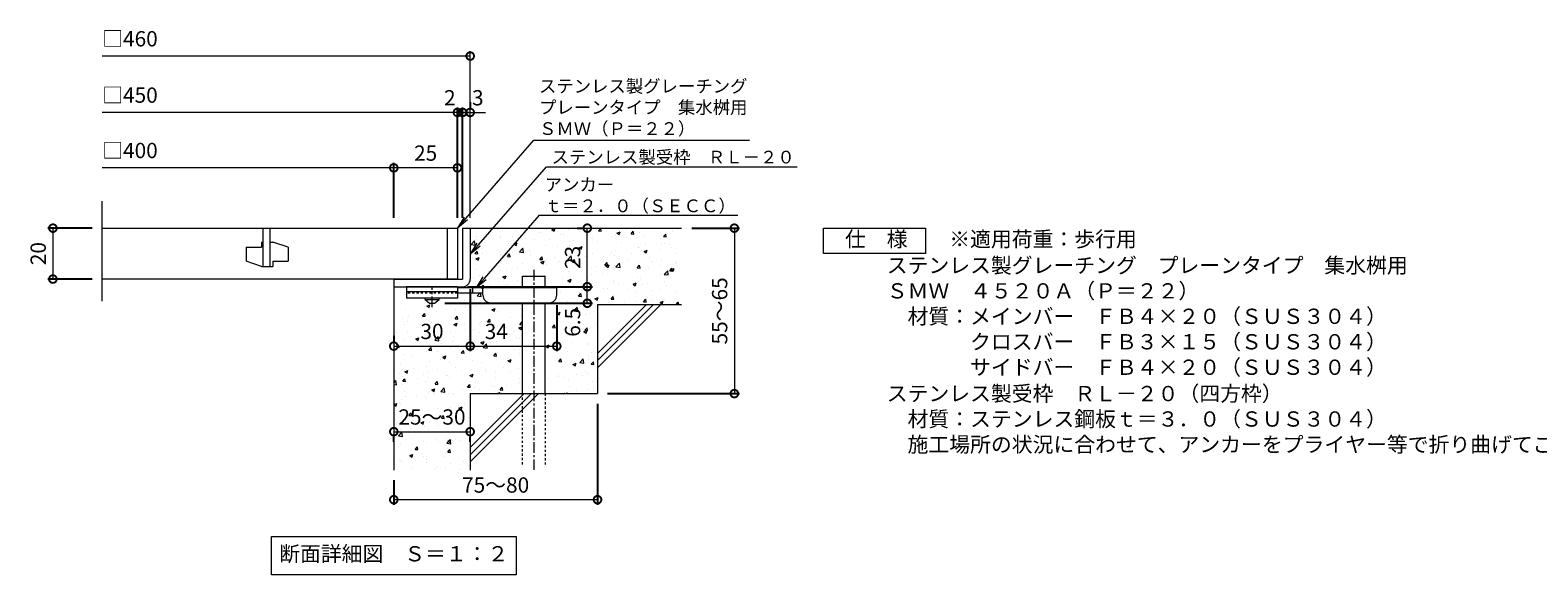
# Model space of a CAD drawing. Extents: x -430 to 539, y -209 to 1263.
# Drawn here: x -425 to 167, y -209 to 5 of the extents above; entities that cross this region are included whole.
import ezdxf
from ezdxf import colors
from ezdxf.entities.mleader import LeaderData, LeaderLine
from ezdxf.math import Vec2, Vec3

# ---------------------------------------------------------------- set-up
doc = ezdxf.new("R2010")
doc.units = 0
doc.linetypes.add('中心線（短）', pattern=[6.773333, 4.233333, -0.846667, 0.846667, -0.846667])
doc.linetypes.add('点線（標準）', pattern=[1.693333, 0.846667, -0.846667])
for name, color, linetype in [('(K)アンカー', 3, 'Continuous'), ('(K)モルタル', 7, 'Continuous'), ('(K)受枠', 2, 'Continuous'), ('(K)寸法', 7, 'Continuous'), ('(K)蓋', 3, 'Continuous'), ('(K)躯体', 6, 'Continuous')]:
    doc.layers.add(name, color=color, linetype=linetype)
for name, color, linetype, lineweight in [('(K)引出線', 7, 'Continuous', 9), ('(K)文字', 2, 'Continuous', 9), ('(K)製品仕様', 7, 'Continuous', 9)]:
    doc.layers.add(name, color=color, linetype=linetype, lineweight=lineweight)
doc.styles.add('(K)MSゴシック', font='MS Gothic.ttf')
doc.styles.add('文字_異尺度_H2.5', font='MS Gothic.ttf', dxfattribs={"height": 2.5})
doc.styles.add('文字_異尺度_H3.0', font='MS Gothic.ttf', dxfattribs={"height": 3})
doc.dimstyles.new('KAD-1', dxfattribs={"dimtxt": 3, "dimasz": 3, "dimexe": 1, "dimexo": 2, "dimgap": 1, "dimtad": 1, "dimdec": 1, "dimdsep": 46, "dimtxsty": '(K)MSゴシック', "dimblk": 'DOTSMALL', "dimcen": 0, "dimclrd": 7, "dimclre": 256, "dimclrt": 2, "dimadec": 1, "dimazin": 0, "dimtfac": 1, "dimtdec": 1, "dimtmove": 0, "dimatfit": 3, "dimldrblk": 'DOTSMALL', "dimfxl": 1, "dimtfill": 1, "dimlwd": 9, "dimlwe": -1, "dimarcsym": 0})

# ---------------------------------------------------------------- blocks, each defined once
blk = doc.blocks.new('_DotSmall')
at = {"color": 0, "linetype": 'ByBlock', "const_width": 0.5}
blk.add_lwpolyline([(-0.0625, 0, 1), (0.0625, 0, 1)], format="xyb", close=True, dxfattribs=at)
blk = doc.blocks.new('*D29')
at = {"layer": '(K)寸法', "transparency": 16777216}
for p, q in [((-202.04, -141.8), (-202.04, -181.47)), ((-282.04, -171.8), (-282.04, -181.47))]:
    blk.add_line(p, q, dxfattribs=at)
at = {"layer": '(K)寸法', "color": 7, "lineweight": 9, "transparency": 16777216}
blk.add_line((-202.04, -179.47), (-282.04, -179.47), dxfattribs=at)
at = {"layer": 'Defpoints', "color": 0, "transparency": 16777216}
for p in [(-202.04, -137.8), (-282.04, -167.8), (-282.04, -179.47)]:
    blk.add_point(p, dxfattribs=at)
at = {"layer": '(K)寸法', "color": 7, "lineweight": 9, "transparency": 16777216, "xscale": 6, "yscale": 6, "zscale": 6, "rotation": 180}
blk.add_blockref('_DotSmall', (-282.04, -179.47), dxfattribs=at)
at = {"layer": '(K)寸法', "color": 7, "lineweight": 9, "transparency": 16777216, "xscale": 6, "yscale": 6, "zscale": 6}
blk.add_blockref('_DotSmall', (-202.04, -179.47), dxfattribs=at)
at = {"layer": '(K)寸法', "color": 2, "lineweight": 9, "transparency": 16777216, "insert": (-242.04, -174.47), "char_height": 6, "attachment_point": 5, "style": '(K)MSゴシック', "bg_fill": 3, "box_fill_scale": 1.1, "bg_fill_color": 256, "bg_fill_true_color": 13158600, "bg_fill_transparency": 0}
blk.add_mtext('75～80', dxfattribs=at)
blk = doc.blocks.new('*D30')
at = {"layer": '(K)寸法', "color": 7, "lineweight": 9, "transparency": 16777216}
blk.add_line((-282.04, -152.75), (-252.04, -152.75), dxfattribs=at)
at = {"layer": '(K)寸法', "transparency": 16777216}
for p, q in [((-282.04, -156.75), (-282.04, -154.75)), ((-252.04, -156.75), (-252.04, -154.75))]:
    blk.add_line(p, q, dxfattribs=at)
at = {"layer": '(K)寸法', "color": 7, "lineweight": 9, "transparency": 16777216, "xscale": 6, "yscale": 6, "zscale": 6, "rotation": 180}
blk.add_blockref('_DotSmall', (-282.04, -152.75), dxfattribs=at)
at = {"layer": '(K)寸法', "color": 7, "lineweight": 9, "transparency": 16777216, "xscale": 6, "yscale": 6, "zscale": 6}
blk.add_blockref('_DotSmall', (-252.04, -152.75), dxfattribs=at)
at = {"layer": '(K)寸法', "color": 2, "lineweight": 9, "transparency": 16777216, "insert": (-267.04, -147.75), "char_height": 6, "attachment_point": 5, "style": '(K)MSゴシック', "bg_fill": 3, "box_fill_scale": 1.1, "bg_fill_color": 256, "bg_fill_true_color": 13158600, "bg_fill_transparency": 0}
blk.add_mtext('25～30', dxfattribs=at)
at = {"layer": 'Defpoints', "color": 0, "transparency": 16777216}
for p in [(-282.04, -152.75), (-252.04, -152.75), (-252.04, -152.75)]:
    blk.add_point(p, dxfattribs=at)
blk = doc.blocks.new('*D31')
at = {"layer": '(K)寸法', "transparency": 16777216}
for p, q in [((-252.04, -96.8), (-252.04, -121.15)), ((-282.04, -115.15), (-282.04, -117.15))]:
    blk.add_line(p, q, dxfattribs=at)
at = {"layer": '(K)寸法', "color": 7, "lineweight": 9, "transparency": 16777216}
blk.add_line((-282.04, -119.15), (-252.04, -119.15), dxfattribs=at)
at = {"layer": 'Defpoints', "color": 0, "transparency": 16777216}
for p in [(-252.04, -92.8), (-282.04, -119.15), (-252.04, -119.15)]:
    blk.add_point(p, dxfattribs=at)
at = {"layer": '(K)寸法', "color": 7, "lineweight": 9, "transparency": 16777216, "xscale": 6, "yscale": 6, "zscale": 6, "rotation": 180}
blk.add_blockref('_DotSmall', (-282.04, -119.15), dxfattribs=at)
at = {"layer": '(K)寸法', "color": 7, "lineweight": 9, "transparency": 16777216, "xscale": 6, "yscale": 6, "zscale": 6}
blk.add_blockref('_DotSmall', (-252.04, -119.15), dxfattribs=at)
at = {"layer": '(K)寸法', "color": 2, "lineweight": 9, "transparency": 16777216, "insert": (-267.04, -114.15), "char_height": 6, "attachment_point": 5, "style": '(K)MSゴシック', "bg_fill": 3, "box_fill_scale": 1.1, "bg_fill_color": 256, "bg_fill_true_color": 13158600, "bg_fill_transparency": 0}
blk.add_mtext('30', dxfattribs=at)
blk = doc.blocks.new('*D32')
at = {"layer": '(K)寸法', "transparency": 16777216}
for p, q in [((-252.04, -96.8), (-252.04, -121.15)), ((-218.03, -103.1), (-218.03, -121.15))]:
    blk.add_line(p, q, dxfattribs=at)
at = {"layer": '(K)寸法', "color": 7, "lineweight": 9, "transparency": 16777216}
blk.add_line((-252.04, -119.15), (-218.03, -119.15), dxfattribs=at)
at = {"layer": 'Defpoints', "color": 0, "transparency": 16777216}
for p in [(-252.04, -92.8), (-218.03, -99.1), (-218.03, -119.15)]:
    blk.add_point(p, dxfattribs=at)
at = {"layer": '(K)寸法', "color": 7, "lineweight": 9, "transparency": 16777216, "xscale": 6, "yscale": 6, "zscale": 6, "rotation": 180}
blk.add_blockref('_DotSmall', (-252.04, -119.15), dxfattribs=at)
at = {"layer": '(K)寸法', "color": 7, "lineweight": 9, "transparency": 16777216, "xscale": 6, "yscale": 6, "zscale": 6}
blk.add_blockref('_DotSmall', (-218.03, -119.15), dxfattribs=at)
at = {"layer": '(K)寸法', "color": 2, "lineweight": 9, "transparency": 16777216, "insert": (-241.79, -114.15), "char_height": 6, "attachment_point": 5, "style": '(K)MSゴシック', "bg_fill": 3, "box_fill_scale": 1.1, "bg_fill_color": 256, "bg_fill_true_color": 13158600, "bg_fill_transparency": 0}
blk.add_mtext('34', dxfattribs=at)
blk = doc.blocks.new('*D33')
at = {"layer": '(K)寸法', "transparency": 16777216}
for p, q in [((-253.03, -95.8), (-204.04, -95.8)), ((-262.03, -102.3), (-204.04, -102.3))]:
    blk.add_line(p, q, dxfattribs=at)
at = {"layer": '(K)寸法', "color": 7, "lineweight": 9, "transparency": 16777216}
blk.add_line((-206.04, -102.3), (-206.04, -95.8), dxfattribs=at)
at = {"layer": 'Defpoints', "color": 0, "transparency": 16777216}
for p in [(-257.03, -95.8), (-206.04, -95.8), (-266.03, -102.3)]:
    blk.add_point(p, dxfattribs=at)
at = {"layer": '(K)寸法', "color": 7, "lineweight": 9, "transparency": 16777216, "xscale": 6, "yscale": 6, "zscale": 6, "rotation": 90}
blk.add_blockref('_DotSmall', (-206.04, -95.8), dxfattribs=at)
at = {"layer": '(K)寸法', "color": 2, "lineweight": 9, "transparency": 16777216, "insert": (-211.04, -109.78), "char_height": 6, "attachment_point": 5, "rotation": 90, "style": '(K)MSゴシック', "bg_fill": 3, "box_fill_scale": 1.1, "bg_fill_color": 256, "bg_fill_true_color": 13158600, "bg_fill_transparency": 0}
blk.add_mtext('6.5', dxfattribs=at)
at = {"layer": '(K)寸法', "color": 7, "lineweight": 9, "transparency": 16777216, "xscale": 6, "yscale": 6, "zscale": 6, "rotation": 270}
blk.add_blockref('_DotSmall', (-206.04, -102.3), dxfattribs=at)
blk = doc.blocks.new('*D34')
at = {"layer": '(K)寸法', "transparency": 16777216}
for p, q in [((-210.04, -72.8), (-208.04, -72.8)), ((-253.03, -95.8), (-204.04, -95.8))]:
    blk.add_line(p, q, dxfattribs=at)
at = {"layer": '(K)寸法', "color": 7, "lineweight": 9, "transparency": 16777216}
blk.add_line((-206.04, -95.8), (-206.04, -72.8), dxfattribs=at)
at = {"layer": 'Defpoints', "color": 0, "transparency": 16777216}
for p in [(-206.04, -72.8), (-206.04, -72.8), (-257.03, -95.8)]:
    blk.add_point(p, dxfattribs=at)
at = {"layer": '(K)寸法', "color": 7, "lineweight": 9, "transparency": 16777216, "xscale": 6, "yscale": 6, "zscale": 6}
for p, rotation in [((-206.04, -72.8), 90), ((-206.04, -95.8), 270)]:
    blk.add_blockref('_DotSmall', p, dxfattribs=dict(at, rotation=rotation))
at = {"layer": '(K)寸法', "color": 2, "lineweight": 9, "transparency": 16777216, "insert": (-211.04, -84.3), "char_height": 6, "attachment_point": 5, "rotation": 90, "style": '(K)MSゴシック', "bg_fill": 3, "box_fill_scale": 1.1, "bg_fill_color": 256, "bg_fill_true_color": 13158600, "bg_fill_transparency": 0}
blk.add_mtext('23', dxfattribs=at)
blk = doc.blocks.new('*D35')
at = {"layer": '(K)寸法', "transparency": 16777216}
for p, q in [((-165.04, -72.8), (-146.28, -72.8)), ((-198.04, -137.8), (-146.28, -137.8))]:
    blk.add_line(p, q, dxfattribs=at)
at = {"layer": '(K)寸法', "color": 7, "lineweight": 9, "transparency": 16777216}
blk.add_line((-148.28, -72.8), (-148.28, -137.8), dxfattribs=at)
at = {"layer": 'Defpoints', "color": 0, "transparency": 16777216}
for p in [(-169.04, -72.8), (-202.04, -137.8), (-148.28, -137.8)]:
    blk.add_point(p, dxfattribs=at)
at = {"layer": '(K)寸法', "color": 7, "lineweight": 9, "transparency": 16777216, "xscale": 6, "yscale": 6, "zscale": 6}
for p, rotation in [((-148.28, -72.8), 90), ((-148.28, -137.8), 270)]:
    blk.add_blockref('_DotSmall', p, dxfattribs=dict(at, rotation=rotation))
at = {"layer": '(K)寸法', "color": 2, "lineweight": 9, "transparency": 16777216, "insert": (-153.28, -105.3), "char_height": 6, "attachment_point": 5, "rotation": 90, "style": '(K)MSゴシック', "bg_fill": 3, "box_fill_scale": 1.1, "bg_fill_color": 256, "bg_fill_true_color": 13158600, "bg_fill_transparency": 0}
blk.add_mtext('55～65', dxfattribs=at)
blk = doc.blocks.new('_Open')
at = {"color": 0, "linetype": 'ByBlock', "lineweight": -2}
for p, q in [((-1, 0.17), (0, 0)), ((-1, -0.17), (0, 0)), ((0, 0), (-1, 0))]:
    blk.add_line(p, q, dxfattribs=at)
blk = doc.blocks.new('*D25')
at = {"layer": '(K)寸法', "transparency": 16777216}
for p, q in [((-400.57, -72.8), (-417.93, -72.8)), ((-400.57, -92.8), (-417.93, -92.8))]:
    blk.add_line(p, q, dxfattribs=at)
at = {"layer": '(K)寸法', "color": 7, "lineweight": 9, "transparency": 16777216}
blk.add_line((-415.93, -72.8), (-415.93, -92.8), dxfattribs=at)
at = {"layer": 'Defpoints', "color": 0, "transparency": 16777216}
for p in [(-396.57, -72.8), (-415.93, -92.8), (-396.57, -92.8)]:
    blk.add_point(p, dxfattribs=at)
at = {"layer": '(K)寸法', "color": 7, "lineweight": 9, "transparency": 16777216, "xscale": 6, "yscale": 6, "zscale": 6}
for p, rotation in [((-415.93, -72.8), 90), ((-415.93, -92.8), 270)]:
    blk.add_blockref('_DotSmall', p, dxfattribs=dict(at, rotation=rotation))
at = {"layer": '(K)寸法', "color": 2, "lineweight": 9, "transparency": 16777216, "insert": (-420.93, -82.8), "char_height": 6, "attachment_point": 5, "rotation": 90, "style": '(K)MSゴシック', "bg_fill": 3, "box_fill_scale": 1.1, "bg_fill_color": 256, "bg_fill_true_color": 13158600, "bg_fill_transparency": 0}
blk.add_mtext('20', dxfattribs=at)
blk = doc.blocks.new('*D26')
at = {"layer": '(K)寸法', "transparency": 16777216}
for p, q in [((-252.04, -23.36), (-252.04, -25.36)), ((-255.04, -68.8), (-255.04, -25.36))]:
    blk.add_line(p, q, dxfattribs=at)
at = {"layer": '(K)寸法', "color": 7, "lineweight": 9, "transparency": 16777216}
for p, q in [((-255.04, -27.36), (-261.04, -27.36)), ((-252.04, -27.36), (-246.04, -27.36))]:
    blk.add_line(p, q, dxfattribs=at)
at = {"layer": 'Defpoints', "color": 0, "transparency": 16777216}
for p in [(-255.04, -27.36), (-255.04, -72.8)]:
    blk.add_point(p, dxfattribs=at)
at = {"layer": '(K)寸法', "color": 2, "lineweight": 9, "transparency": 16777216, "insert": (-249.04, -22.36), "char_height": 6, "attachment_point": 5, "style": '(K)MSゴシック', "bg_fill": 3, "box_fill_scale": 1.1, "bg_fill_color": 256, "bg_fill_true_color": 13158600, "bg_fill_transparency": 0}
blk.add_mtext('3', dxfattribs=at)
at = {"layer": '(K)寸法', "color": 7, "lineweight": 9, "transparency": 16777216}
blk.add_line((-252.04, -27.36), (-255.04, -27.36), dxfattribs=at)
at = {"layer": 'Defpoints', "color": 0, "transparency": 16777216}
blk.add_point((-252.04, -27.36), dxfattribs=at)
at = {"layer": '(K)寸法', "color": 7, "lineweight": 9, "transparency": 16777216, "xscale": 6, "yscale": 6, "zscale": 6}
blk.add_blockref('_DotSmall', (-255.04, -27.36), dxfattribs=at)
at = {"layer": '(K)寸法', "color": 7, "lineweight": 9, "transparency": 16777216, "xscale": 6, "yscale": 6, "zscale": 6, "rotation": 180}
blk.add_blockref('_DotSmall', (-252.04, -27.36), dxfattribs=at)
blk = doc.blocks.new('*D27')
at = {"layer": '(K)寸法', "color": 7, "lineweight": 9, "transparency": 16777216}
for p, q in [((-257.04, -27.36), (-263.04, -27.36)), ((-255.04, -27.36), (-249.04, -27.36))]:
    blk.add_line(p, q, dxfattribs=at)
at = {"layer": '(K)寸法', "transparency": 16777216}
for p, q in [((-257.04, -68.8), (-257.04, -25.36)), ((-255.04, -68.8), (-255.04, -25.36))]:
    blk.add_line(p, q, dxfattribs=at)
at = {"layer": 'Defpoints', "color": 0, "transparency": 16777216}
for p in [(-257.04, -72.8), (-255.04, -72.8)]:
    blk.add_point(p, dxfattribs=at)
at = {"layer": '(K)寸法', "color": 2, "lineweight": 9, "transparency": 16777216, "insert": (-260.04, -22.36), "char_height": 6, "attachment_point": 5, "style": '(K)MSゴシック', "bg_fill": 3, "box_fill_scale": 1.1, "bg_fill_color": 256, "bg_fill_true_color": 13158600, "bg_fill_transparency": 0}
blk.add_mtext('2', dxfattribs=at)
at = {"layer": '(K)寸法', "color": 7, "lineweight": 9, "transparency": 16777216}
blk.add_line((-255.04, -27.36), (-257.04, -27.36), dxfattribs=at)
at = {"layer": 'Defpoints', "color": 0, "transparency": 16777216}
blk.add_point((-257.04, -27.36), dxfattribs=at)
at = {"layer": '(K)寸法', "color": 7, "lineweight": 9, "transparency": 16777216, "xscale": 6, "yscale": 6, "zscale": 6}
blk.add_blockref('_DotSmall', (-257.04, -27.36), dxfattribs=at)
at = {"layer": '(K)寸法', "color": 7, "lineweight": 9, "transparency": 16777216, "xscale": 6, "yscale": 6, "zscale": 6, "rotation": 180}
blk.add_blockref('_DotSmall', (-255.04, -27.36), dxfattribs=at)
blk = doc.blocks.new('*D28')
at = {"layer": '(K)寸法', "transparency": 16777216}
for p, q in [((-282.04, -68.8), (-282.04, -47.11)), ((-257.04, -51.08), (-257.04, -51.11))]:
    blk.add_line(p, q, dxfattribs=at)
at = {"layer": '(K)寸法', "color": 7, "lineweight": 9, "transparency": 16777216}
blk.add_line((-257.04, -49.11), (-282.04, -49.11), dxfattribs=at)
at = {"layer": 'Defpoints', "color": 0, "transparency": 16777216}
for p in [(-257.04, -47.08), (-282.04, -49.11), (-282.04, -72.8)]:
    blk.add_point(p, dxfattribs=at)
at = {"layer": '(K)寸法', "color": 7, "lineweight": 9, "transparency": 16777216, "xscale": 6, "yscale": 6, "zscale": 6, "rotation": 180}
blk.add_blockref('_DotSmall', (-282.04, -49.11), dxfattribs=at)
at = {"layer": '(K)寸法', "color": 7, "lineweight": 9, "transparency": 16777216, "xscale": 6, "yscale": 6, "zscale": 6}
blk.add_blockref('_DotSmall', (-257.04, -49.11), dxfattribs=at)
at = {"layer": '(K)寸法', "color": 2, "lineweight": 9, "transparency": 16777216, "insert": (-269.54, -44.11), "char_height": 6, "attachment_point": 5, "style": '(K)MSゴシック', "bg_fill": 3, "box_fill_scale": 1.1, "bg_fill_color": 256, "bg_fill_true_color": 13158600, "bg_fill_transparency": 0}
blk.add_mtext('25', dxfattribs=at)

msp = doc.modelspace()

# ---------------------------------------------------------------- hatches: boundary and pattern name
at = {"layer": '(K)モルタル', "lineweight": 9}
h = msp.add_hatch(dxfattribs=at)
h.set_pattern_fill('AR-CONC', color=256, scale=0.07)
h.set_pattern_definition([(50, (939.153, -68.459), (12.75293, -1.11574), [1.3335, -14.6685]), (355, (939.153, -68.459), (-2.46704, 13.37398), [1.0668, -11.73484]), (100.4514, (940.216, -68.552), (10.28589, 12.25824), [1.1333, -12.46632]), (46.1842, (939.153, -64.903), (18.97553, -2.94296), [2.00025, -22.00275]), (96.6356, (940.734, -65.148), (16.6183, 17.31983), [1.69995, -18.6995]), (351.1842, (939.153, -64.903), (16.6183, 17.31983), [1.6002, -17.60218]), (21, (940.931, -65.792), (10.61301, -7.15856), [1.3335, -14.6685]), (326, (940.931, -65.792), (4.32614, 12.89316), [1.0668, -11.7348]), (71.4514, (941.815, -66.388), (14.93915, 5.7346), [1.1333, -12.4663]), (37.5, (939.153, -68.4587), (0.216202, 5.918853), [0, -11.59256, 0, -11.9126, 0, -11.77925]), (7.5, (939.153, -68.459), (4.677376, 7.01264), [0, -6.79196, 0, -11.32586, 0, -4.48945]), (327.5, (935.188, -68.4587), (9.491342, -0.401012), [0, -4.445, 0, -13.8684, 0, -18.4023]), (317.5, (933.41, -68.459), (10.36904, 1.779854), [0, -5.7785, 0, -9.21004, 0, -13.0683])])
edge = h.paths.add_edge_path()
edge.add_line((-169.04, -72.8), (-252.04, -72.8))
edge.add_line((-252.04, -72.8), (-252.04, -92.8))
edge.add_arc((-255.04, -92.8), 3, 270.00199, 359.99918, ccw=False)
edge.add_line((-255.04, -95.8), (-257.03, -95.8))
edge.add_line((-257.03, -95.8), (-257.03, -96.3))
edge.add_line((-257.03, -96.3), (-231.54, -96.3))
edge.add_line((-231.54, -96.3), (-231.54, -91.6))
edge.add_line((-231.54, -91.6), (-222.54, -91.6))
edge.add_line((-222.54, -91.6), (-222.54, -96.3))
edge.add_line((-222.54, -96.3), (-218.03, -96.3))
edge.add_line((-218.03, -96.3), (-218.03, -99.1))
edge.add_arc((-221.03, -99.1), 3, -89.99993, 0.00109, ccw=False)
edge.add_line((-221.03, -102.1), (-222.54, -102.1))
edge.add_line((-222.54, -102.1), (-222.54, -137.8))
edge.add_line((-222.54, -137.8), (-202.04, -137.8))
edge.add_line((-202.04, -137.8), (-202.04, -102.8))
edge.add_line((-202.04, -102.8), (-169.04, -102.8))
edge.add_line((-169.04, -102.8), (-169.04, -72.8))
edge = h.paths.add_edge_path()
edge.add_line((-231.54, -102.1), (-244.03, -102.1))
edge.add_arc((-244.03, -99.1), 3, 180, 270, ccw=False)
edge.add_line((-247.03, -99.1), (-247.03, -98.3))
edge.add_line((-247.03, -98.3), (-257.03, -98.3))
edge.add_line((-257.03, -98.3), (-257.03, -100.3))
edge.add_line((-257.03, -100.3), (-264.28, -100.3))
edge.add_line((-264.28, -100.3), (-264.28, -100.8))
edge.add_line((-264.28, -100.8), (-266.03, -102.3))
edge.add_line((-266.03, -102.3), (-268.03, -102.3))
edge.add_line((-268.03, -102.3), (-269.78, -100.8))
edge.add_line((-269.78, -100.8), (-269.78, -100.3))
edge.add_line((-269.78, -100.3), (-277.03, -100.3))
edge.add_line((-277.03, -100.3), (-277.03, -98.1))
edge.add_line((-277.03, -98.1), (-282.04, -98.1))
edge.add_line((-282.04, -98.1), (-282.04, -167.8))
edge.add_line((-282.04, -167.8), (-252.04, -167.8))
edge.add_line((-252.04, -167.8), (-252.04, -137.8))
edge.add_line((-252.04, -137.8), (-231.54, -137.8))
edge.add_line((-231.54, -137.8), (-231.54, -102.1))

# ---------------------------------------------------------------- linework, layer by layer
at = {"layer": '(K)アンカー', "color": 3, "linetype": 'Continuous', "lineweight": 9}
for p, q in [((-277.03, -95.8), (-277.03, -100.3)), ((-257.03, -95.8), (-277.03, -95.8)), ((-257.03, -97.8), (-277.03, -97.8)), ((-257.03, -100.3), (-277.03, -100.3)), ((-257.03, -95.8), (-257.03, -100.3))]:
    msp.add_line(p, q, dxfattribs=at)
at = {"layer": '(K)アンカー', "color": 3, "linetype": '点線（標準）', "lineweight": 9}
msp.add_line((-257.03, -98.3), (-277.03, -98.3), dxfattribs=at)
at = {"layer": '(K)アンカー', "color": 2, "linetype": 'Continuous', "lineweight": 9}
for p, q in [((-269.78, -100.8), (-269.78, -100.3)), ((-264.28, -100.8), (-264.28, -100.3)), ((-269.78, -100.8), (-268.03, -102.3)), ((-269.78, -100.8), (-264.28, -100.8)), ((-268.03, -102.3), (-266.03, -102.3)), ((-266.03, -102.3), (-264.28, -100.8))]:
    msp.add_line(p, q, dxfattribs=at)
at = {"layer": '(K)アンカー', "color": 4, "linetype": '中心線（短）', "lineweight": 9}
msp.add_line((-267.03, -103.84), (-267.03, -95.8), dxfattribs=at)
at = {"layer": '(K)アンカー', "color": 4, "linetype": 'Continuous', "lineweight": 9}
for p, q in [((-218.03, -96.3), (-257.03, -96.3)), ((-247.03, -98.3), (-257.03, -98.3)), ((-251.03, -98.3), (-251.03, -96.3)), ((-247.03, -99.1), (-247.03, -96.3)), ((-218.03, -99.1), (-218.03, -96.3)), ((-244.03, -102.1), (-221.03, -102.1))]:
    msp.add_line(p, q, dxfattribs=at)
for centre, start, end in [((-244.03, -99.1), 180, 270), ((-221.03, -99.1), 270, 0)]:
    msp.add_arc(centre, 3, start, end, dxfattribs=at)
at = {"layer": '(K)受枠', "color": 2, "linetype": 'Continuous', "lineweight": 9}
for p, q in [((-255.04, -72.8), (-255.04, -92.8)), ((-255.04, -72.8), (-252.04, -72.8)), ((-252.04, -72.8), (-252.04, -92.8)), ((-282.04, -95.8), (-255.04, -95.8))]:
    msp.add_line(p, q, dxfattribs=at)
msp.add_arc((-255.04, -92.8), 3, 270, 0, dxfattribs=at)
at = {"layer": '(K)寸法', "color": 7, "lineweight": 9}
msp.add_line((-252.04, -5.22), (-396.57, -5.22), dxfattribs=at)
at = {"layer": '(K)文字', "color": 7, "linetype": 'Continuous', "lineweight": 9}
msp.add_lwpolyline([(-330.04, -193.98), (-234.04, -193.98), (-234.04, -208.98), (-330.04, -208.98)], close=True, dxfattribs=at)
at = {"layer": '(K)蓋', "color": 3, "linetype": 'Continuous', "lineweight": 9}
for p, q in [((-396.57, -101.44), (-396.57, -62.17)), ((-396.57, -72.8), (-257.04, -72.8)), ((-333.54, -72.8), (-333.54, -87.8)), ((-330.54, -87.8), (-330.54, -72.8)), ((-261.04, -72.8), (-261.04, -92.8)), ((-257.04, -72.8), (-257.04, -92.8)), ((-340.04, -80.3), (-340.04, -85.8)), ((-340.04, -80.3), (-334.04, -80.3)), ((-334.04, -78.3), (-333.54, -78.3)), ((-334.04, -78.3), (-334.04, -80.3)), ((-330.54, -78.3), (-329.54, -78.3)), ((-323.54, -80.3), (-329.54, -78.3)), ((-323.54, -80.3), (-323.54, -85.8)), ((-334.04, -87.8), (-340.04, -85.8)), ((-334.04, -87.8), (-329.54, -87.8)), ((-329.54, -85.8), (-329.54, -87.8)), ((-329.54, -85.8), (-323.54, -85.8)), ((-257.04, -92.8), (-396.57, -92.8))]:
    msp.add_line(p, q, dxfattribs=at)
at = {"layer": '(K)製品仕様', "linetype": 'Continuous', "lineweight": 9}
msp.add_lwpolyline([(-113.25, -72.8), (-73.25, -72.8), (-73.25, -82.8), (-113.25, -82.8)], close=True, dxfattribs=at)
at = {"layer": '(K)躯体', "color": 6, "linetype": 'Continuous', "lineweight": 9}
for p, q in [((-252.04, -72.8), (-169.04, -72.8)), ((-231.54, -96.3), (-231.54, -91.6)), ((-231.54, -91.6), (-222.54, -91.6)), ((-222.54, -96.3), (-222.54, -91.6)), ((-282.04, -95.8), (-282.04, -167.8)), ((-231.54, -137.8), (-231.54, -102.1)), ((-222.54, -137.8), (-222.54, -102.1)), ((-202.04, -102.8), (-169.04, -102.8)), ((-202.04, -102.8), (-202.04, -137.8)), ((-202.04, -122), (-182.83, -102.8)), ((-202.04, -124.83), (-180.01, -102.8)), ((-202.04, -127.65), (-177.18, -102.8)), ((-252.04, -137.8), (-252.04, -167.8)), ((-252.04, -137.8), (-202.04, -137.8)), ((-252.04, -159), (-230.83, -137.8)), ((-252.04, -161.83), (-228.01, -137.8)), ((-252.04, -164.65), (-225.18, -137.8))]:
    msp.add_line(p, q, dxfattribs=at)
at = {"layer": '(K)躯体', "color": 6, "linetype": '中心線（短）', "lineweight": 9}
msp.add_line((-227.04, -89.13), (-227.04, -167.76), dxfattribs=at)
at = {"layer": '(K)躯体', "color": 6, "linetype": '点線（標準）', "lineweight": 9}
for p, q in [((-231.54, -165.6), (-231.54, -137.8)), ((-222.54, -137.8), (-222.54, -165.6))]:
    msp.add_line(p, q, dxfattribs=at)

# ---------------------------------------------------------------- block references
at = {"layer": '(K)寸法', "color": 7, "lineweight": 9, "xscale": 6, "yscale": 6, "zscale": 6}
msp.add_blockref('_DotSmall', (-252.04, -5.22), dxfattribs=at)

# ---------------------------------------------------------------- texts
at = {"layer": '(K)寸法', "color": 2, "lineweight": 9, "char_height": 6, "attachment_point": 7, "style": '(K)MSゴシック', "bg_fill": 3, "box_fill_scale": 1.1, "bg_fill_color": 256, "bg_fill_true_color": 13158600, "bg_fill_transparency": 0}
for s, insert in [('□460', (-396.57, -3.28)), ('□450', (-396.57, -25.42)), ('□400', (-396.57, -47.17))]:
    msp.add_mtext(s, dxfattribs=dict(at, insert=insert))
at = {"layer": '(K)文字', "linetype": 'Continuous', "lineweight": 9, "insert": (-282.04, -201.48), "char_height": 6, "width": 96.0293, "attachment_point": 5, "style": '文字_異尺度_H3.0'}
msp.add_mtext('断面詳細図\u3000Ｓ＝１：２', dxfattribs=at)
at = {"layer": '(K)製品仕様', "color": 2, "linetype": 'Continuous', "lineweight": 9, "insert": (-112.99, -74.09), "char_height": 6, "width": 335.479, "attachment_point": 1, "style": '文字_異尺度_H3.0'}
msp.add_mtext('\u3000仕\u3000様\u3000\u3000{\\C3;※適用荷重：歩行用\\P\\H0.03333x;\\C2;\\P}\u3000\u3000\u3000ステンレス製グレーチング\u3000プレーンタイプ\u3000集水桝用\\P\u3000\u3000\u3000ＳＭＷ\u3000４５２０Ａ（Ｐ＝２２）\\P\u3000\u3000\u3000\u3000材質：メインバー\u3000ＦＢ４×２０（ＳＵＳ３０４）\\P\u3000\u3000\u3000\u3000\u3000\u3000\u3000クロスバー\u3000ＦＢ３×１５（ＳＵＳ３０４）\\P\u3000\u3000\u3000\u3000\u3000\u3000\u3000サイドバー\u3000ＦＢ４×２０（ＳＵＳ３０４）\\P{\\H0.03333x;\\P}\u3000\u3000\u3000ステンレス製受枠\u3000ＲＬ－２０（四方枠）\\P\u3000\u3000\u3000\u3000材質：ステンレス鋼板ｔ＝３．０（ＳＵＳ３０４）\\P\u3000\u3000\u3000\u3000施工場所の状況に合わせて、アンカーをプライヤー等で折り曲げてご使用ください。', dxfattribs=at)

# ---------------------------------------------------------------- next in the draw order: dimensions: what is measured, and where the dimension line sits
at = {"layer": '(K)寸法', "lineweight": 9}
dim = msp.add_linear_dim(base=(-415.93, -92.8), p1=(-396.57, -72.8), p2=(-396.57, -92.8), angle=90, dimstyle='KAD-1', dxfattribs=at)
dim.commit()
dim.dimension.update_dxf_attribs({"geometry": '*D25', "text_midpoint": (-420.93, -82.8)})
dim = msp.add_linear_dim(base=(-252.04, -119.15), p1=(-282.04, -119.15), p2=(-252.04, -92.8), dimstyle='KAD-1', dxfattribs=at)
dim.commit()
dim.dimension.update_dxf_attribs({"geometry": '*D31', "text_midpoint": (-267.04, -114.15)})
dim = msp.add_linear_dim(base=(-282.04, -179.47), p1=(-202.04, -137.8), p2=(-282.04, -167.8), text='75～<>', dimstyle='KAD-1', dxfattribs=at)
dim.commit()
dim.dimension.update_dxf_attribs({"geometry": '*D29', "text_midpoint": (-242.04, -174.47)})

# ---------------------------------------------------------------- next in the draw order: linework, layer by layer
at = {"layer": '(K)受枠', "color": 2, "linetype": 'Continuous', "lineweight": 9}
msp.add_line((-282.04, -92.8), (-282.04, -95.8), dxfattribs=at)

# ---------------------------------------------------------------- next in the draw order: dimensions: what is measured, and where the dimension line sits
at = {"layer": '(K)寸法', "lineweight": 9}
dim = msp.add_linear_dim(base=(-218.03, -119.15), p1=(-252.04, -92.8), p2=(-218.03, -99.1), dimstyle='KAD-1', override={"dimtmove": 1}, dxfattribs=at)
dim.commit()
dim.dimension.update_dxf_attribs({"geometry": '*D32', "text_midpoint": (-241.79, -119.15), "dimtype": 160})
dim = msp.add_linear_dim(base=(-252.04, -152.75), p1=(-282.04, -152.75), p2=(-252.04, -152.75), text='25～<>', dimstyle='KAD-1', dxfattribs=at)
dim.commit()
dim.dimension.update_dxf_attribs({"geometry": '*D30', "text_midpoint": (-267.04, -147.75)})

# ---------------------------------------------------------------- next in the draw order: dimensions: what is measured, and where the dimension line sits
dim = msp.add_linear_dim(base=(-206.04, -95.8), p1=(-266.03, -102.3), p2=(-257.03, -95.8), angle=90, dimstyle='KAD-1', override={"dimtmove": 1}, dxfattribs=at)
dim.commit()
dim.dimension.update_dxf_attribs({"geometry": '*D33', "text_midpoint": (-206.04, -109.78), "dimtype": 160})

# ---------------------------------------------------------------- next in the draw order: dimensions: what is measured, and where the dimension line sits
dim = msp.add_linear_dim(base=(-206.04, -72.8), p1=(-257.03, -95.8), p2=(-206.04, -72.8), angle=90, dimstyle='KAD-1', dxfattribs=at)
dim.commit()
dim.dimension.update_dxf_attribs({"geometry": '*D34', "text_midpoint": (-211.04, -84.3)})

# ---------------------------------------------------------------- next in the draw order: linework, layer by layer
at = {"layer": '(K)受枠', "color": 2, "linetype": 'Continuous', "lineweight": 9}
msp.add_line((-282.04, -92.8), (-255.04, -92.8), dxfattribs=at)
at = {"layer": '(K)寸法', "lineweight": 9}
msp.add_line((-252.04, -68.8), (-252.04, -3.22), dxfattribs=at)

# ---------------------------------------------------------------- next in the draw order: dimensions: what is measured, and where the dimension line sits
dim = msp.add_linear_dim(base=(-148.28, -137.8), p1=(-169.04, -72.8), p2=(-202.04, -137.8), angle=90, text='55～<>', dimstyle='KAD-1', dxfattribs=at)
dim.commit()
dim.dimension.update_dxf_attribs({"geometry": '*D35', "text_midpoint": (-153.28, -105.3)})

# ---------------------------------------------------------------- next in the draw order: leaders
at = {"layer": '(K)引出線', "lineweight": 9}
ml = msp.add_multileader_mtext('Standard', dxfattribs=at)
ml.set_content('ステンレス製グレーチング\\Pプレーンタイプ\u3000集水桝用\\PＳＭＷ（Ｐ＝２２）', color=7, style='文字_異尺度_H2.5')
ml.set_leader_properties(color=7, linetype='Continuous', lineweight=9)
ml.set_arrow_properties(name='OPEN')
ml.build(insert=Vec2(0, 0))
ml.multileader.update_dxf_attribs({"has_dogleg": 0, "text_left_attachment_type": 5, "text_right_attachment_type": 5, "arrow_head_size": 5, "scale": 2})
ctx = ml.context
ctx.base_point, ctx.scale, ctx.char_height, ctx.arrow_head_size, ctx.plane_origin = Vec3(-227, -38.29), 2, 5, 5, Vec3(-257.04, -72.8)
ctx.left_attachment, ctx.right_attachment = 5, 5
notes = []
notes.append((ctx, [(0, (1, 1, 0), (-243, -38.29), (1, 0), 16, [(0, [(-257.04, -72.8)], 0, [])])]))
ctx.mtext.insert, ctx.mtext.flow_direction = Vec3(-225, -14.53), 5
ml = msp.add_multileader_mtext('Standard', dxfattribs=at)
ml.set_content('ステンレス製受枠\u3000ＲＬ－２０', color=7, style='文字_異尺度_H2.5')
ml.set_leader_properties(color=7, linetype='Continuous', lineweight=9)
ml.set_arrow_properties(name='OPEN')
ml.build(insert=Vec2(0, 0))
ml.multileader.update_dxf_attribs({"has_dogleg": 0, "text_left_attachment_type": 5, "text_right_attachment_type": 5, "arrow_head_size": 5, "scale": 2})
ctx = ml.context
ctx.base_point, ctx.scale, ctx.char_height, ctx.arrow_head_size, ctx.plane_origin = Vec3(-222.07, -48.65), 2, 5, 5, Vec3(-252.04, -83.07)
ctx.left_attachment, ctx.right_attachment = 5, 5
notes.append((ctx, [(0, (1, 1, 0), (-238.07, -48.65), (1, 0), 16, [(0, [(-252.04, -83.07)], 0, [])])]))
ctx.mtext.insert, ctx.mtext.flow_direction = Vec3(-220.07, -42.39), 5
ml = msp.add_multileader_mtext('Standard', dxfattribs=at)
ml.set_content('アンカー\\Pｔ＝２．０（ＳＥＣＣ）', color=7, style='文字_異尺度_H2.5')
ml.set_leader_properties(color=7, linetype='Continuous', lineweight=9)
ml.set_arrow_properties(name='OPEN')
ml.build(insert=Vec2(0, 0))
ml.multileader.update_dxf_attribs({"has_dogleg": 0, "text_left_attachment_type": 5, "text_right_attachment_type": 5, "arrow_head_size": 5, "scale": 2})
ctx = ml.context
ctx.base_point, ctx.scale, ctx.char_height, ctx.arrow_head_size, ctx.plane_origin = Vec3(-224.76, -67.66), 2, 5, 5, Vec3(-275.79, -126.3)
ctx.left_attachment, ctx.right_attachment = 5, 5
notes.append((ctx, [(0, (1, 1, 0), (-240.76, -67.66), (1, 0), 16, [(0, [(-249.68, -96.3)], 0, [])])]))
ctx.mtext.insert, ctx.mtext.flow_direction = Vec3(-222.76, -53.2), 5
for ctx, leaders in notes:
    for number, flags, end, landing, length, lines in leaders:
        leader = LeaderData()
        leader.index, (leader.has_last_leader_line, leader.has_dogleg_vector, leader.attachment_direction) = number, flags
        leader.last_leader_point, leader.dogleg_vector, leader.dogleg_length = Vec3(end), Vec3(landing), length
        for number, points, colour, breaks in lines:
            line = LeaderLine()
            line.index, line.vertices, line.color, line.breaks = number, Vec3.list(points), colors.encode_raw_color(colour), breaks
            leader.lines.append(line)
        ctx.leaders.append(leader)

# ---------------------------------------------------------------- next in the draw order: dimensions: what is measured, and where the dimension line sits
at = {"layer": '(K)寸法', "lineweight": 9}
dim = msp.add_linear_dim(base=(-255.04, -27.36), p1=(-252.04, -27.36), p2=(-255.04, -72.8), dimstyle='KAD-1', override={"dimtmove": 1}, dxfattribs=at)
dim.commit()
dim.dimension.update_dxf_attribs({"geometry": '*D26', "text_midpoint": (-249.04, -27.36), "dimtype": 160})

# ---------------------------------------------------------------- next in the draw order: dimensions: what is measured, and where the dimension line sits
dim = msp.add_linear_dim(base=(-257.04, -27.36), p1=(-255.04, -72.8), p2=(-257.04, -72.8), dimstyle='KAD-1', override={"dimtmove": 1}, dxfattribs=at)
dim.commit()
dim.dimension.update_dxf_attribs({"geometry": '*D27', "text_midpoint": (-260.04, -27.36), "dimtype": 160})

# ---------------------------------------------------------------- next in the draw order: linework, layer by layer
at = {"layer": '(K)寸法', "color": 7, "lineweight": 9}
msp.add_line((-257.04, -27.36), (-396.57, -27.36), dxfattribs=at)

# ---------------------------------------------------------------- next in the draw order: dimensions: what is measured, and where the dimension line sits
at = {"layer": '(K)寸法', "lineweight": 9}
dim = msp.add_linear_dim(base=(-282.04, -49.11), p1=(-257.04, -47.08), p2=(-282.04, -72.8), dimstyle='KAD-1', dxfattribs=at)
dim.commit()
dim.dimension.update_dxf_attribs({"geometry": '*D28', "text_midpoint": (-269.54, -44.11)})

# ---------------------------------------------------------------- next in the draw order: linework, layer by layer
at = {"layer": '(K)寸法', "color": 7, "lineweight": 9}
msp.add_line((-282.04, -49.11), (-396.57, -49.11), dxfattribs=at)

doc.saveas('drawing.dxf')
